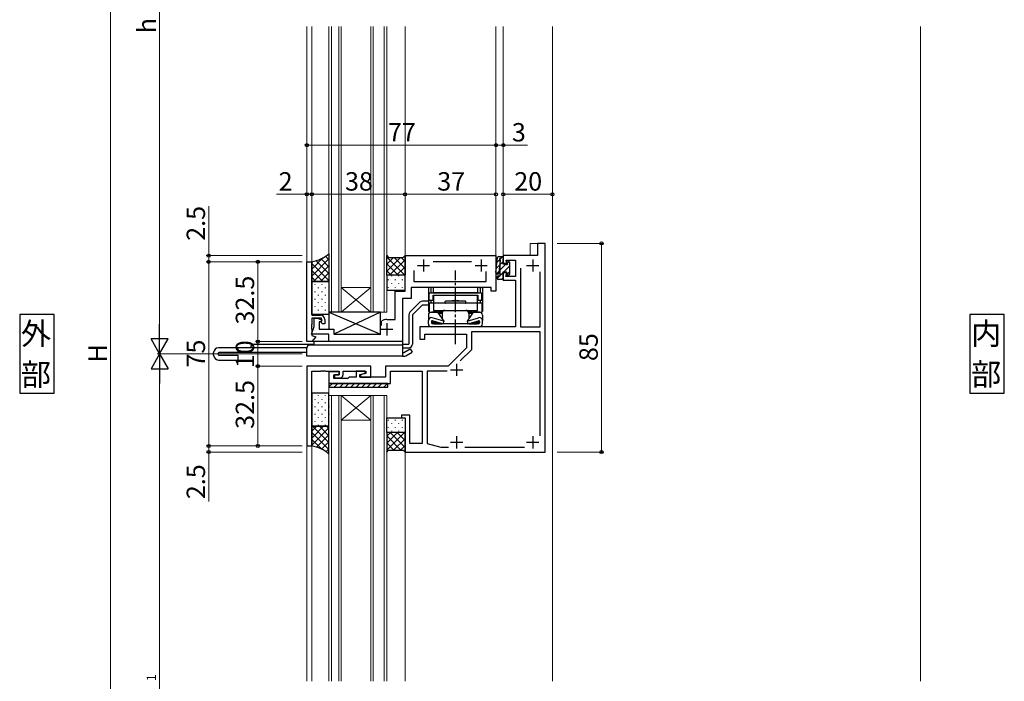
# Model space of a CAD drawing. Extents: x 0 to 2267, y 0 to 1612.
# Drawn here: x 558 to 959, y 611 to 880 of the extents above; entities that cross this region are included whole.
import ezdxf

# ---------------------------------------------------------------- set-up
doc = ezdxf.new("R2010")
doc.units = 0
doc.linetypes.add('YCENTER_1', pattern=[13, 10, -1, 1, -1])
doc.layers.add('USER1', color=3, linetype='CONTINUOUS')
for name, color, linetype, lineweight in [('YKK_11', 7, 'CONTINUOUS', 30), ('YKK_12', 2, 'CONTINUOUS', 13), ('YKK_13', 4, 'CONTINUOUS', 30), ('YKK_D', 6, 'CONTINUOUS', 13)]:
    doc.layers.add(name, color=color, linetype=linetype, lineweight=lineweight)
doc.styles.add('text-b', font='txt')

msp = doc.modelspace()

# ---------------------------------------------------------------- linework, layer by layer
at = {"layer": 'USER1'}
for p, q in [((571.63, 760.11), (557.63, 760.11)), ((557.63, 760.11), (557.63, 728.11)), ((571.63, 728.11), (571.63, 760.11)), ((958.72, 760.11), (944.72, 760.11)), ((944.72, 760.11), (944.72, 728.11)), ((958.72, 728.11), (958.72, 760.11)), ((557.63, 728.11), (571.63, 728.11)), ((944.72, 728.11), (958.72, 728.11))]:
    msp.add_line(p, q, dxfattribs=at)
at = {"layer": 'YKK_11', "linetype": 'ByBlock', "lineweight": -2, "ltscale": 0.5}
for p, q in [((771.62, 789.11), (768.62, 789.11)), ((768.62, 789.11), (768.62, 784.11)), ((771.62, 704.11), (771.62, 789.11)), ((714.62, 769.61), (714.62, 784.11)), ((714.62, 784.11), (751.62, 784.11)), ((751.62, 784.11), (751.62, 769.61)), ((768.62, 784.11), (754.62, 784.11)), ((754.62, 784.11), (754.62, 781.11)), ((756.12, 781.11), (755.74, 782.31)), ((755.74, 782.31), (759.62, 782.31)), ((759.62, 782.31), (759.62, 775.61)), ((674.62, 749.11), (674.62, 781.61)), ((674.62, 781.61), (676.62, 781.61)), ((676.62, 781.61), (676.62, 759.91)), ((741.65, 781.61), (726.1, 781.61)), ((754.62, 781.11), (756.12, 781.11)), ((761.62, 779.01), (761.62, 755.11)), ((718.12, 778.11), (718.12, 773.61)), ((747.62, 773.61), (747.62, 777.71)), ((756.12, 777.11), (754.62, 777.11)), ((754.62, 777.11), (754.62, 774.11)), ((755.64, 775.61), (756.12, 777.11)), ((759.62, 775.61), (755.64, 775.61)), ((769.62, 755.11), (769.62, 777.51)), ((749.62, 771.11), (717.12, 771.11)), ((717.12, 771.11), (717.12, 766.61)), ((718.12, 773.61), (747.62, 773.61)), ((749.62, 769.61), (749.62, 771.11)), ((754.62, 774.11), (759.62, 774.11)), ((759.62, 774.11), (759.62, 755.11)), ((710.62, 758.11), (710.62, 769.61)), ((710.62, 769.61), (714.62, 769.61)), ((717.12, 766.61), (713.62, 766.61)), ((713.62, 766.61), (713.62, 749.11)), ((751.62, 769.61), (749.62, 769.61)), ((676.62, 759.91), (680.12, 759.91)), ((680.63, 758.61), (676.62, 758.61)), ((676.62, 758.61), (676.62, 756.07)), ((677.62, 755.21), (677.62, 758.61)), ((677.62, 758.61), (678.83, 758.61)), ((678.83, 758.61), (680.71, 757.93)), ((680.63, 756.71), (680.63, 758.61)), ((681.93, 758.11), (681.93, 756.31)), ((707.12, 758.11), (710.62, 758.11)), ((676.5, 752.11), (677.62, 755.21)), ((676.62, 756.07), (676.51, 755.89)), ((676.51, 755.89), (676.51, 755.34)), ((676.51, 755.34), (676.62, 755.15)), ((676.62, 755.07), (676.51, 754.89)), ((676.51, 754.89), (676.51, 754.34)), ((676.51, 754.34), (676.62, 754.15)), ((676.62, 755.15), (676.62, 755.07)), ((676.62, 754.15), (676.62, 751.61)), ((680.41, 757.11), (679.62, 757.11)), ((679.62, 757.11), (679.62, 754.11)), ((679.62, 754.11), (685.62, 754.11)), ((680.71, 757.93), (680.41, 757.11)), ((681.03, 756.31), (680.63, 756.71)), ((681.93, 756.31), (681.03, 756.31)), ((685.62, 754.11), (685.62, 752.11)), ((705.02, 757.35), (705.18, 757.61)), ((705.02, 755.66), (705.02, 757.35)), ((759.62, 755.11), (720.62, 755.11)), ((720.62, 755.11), (720.62, 750.11)), ((761.62, 755.11), (769.62, 755.11)), ((683.62, 752.11), (676.5, 752.11)), ((678.23, 751.03), (676.62, 749.11)), ((676.62, 751.61), (678.23, 751.03)), ((683.62, 749.11), (683.62, 752.11)), ((685.62, 752.11), (704.72, 752.11)), ((720.62, 750.11), (722.62, 750.11)), ((722.62, 750.11), (722.62, 752.11)), ((722.62, 752.11), (739.62, 752.11)), ((739.62, 752.11), (739.62, 746.61)), ((769.62, 753.11), (741.62, 753.11)), ((741.62, 753.11), (741.62, 745.78)), ((769.62, 710.71), (769.62, 753.11)), ((676.62, 749.11), (674.62, 749.11)), ((713.62, 749.11), (683.62, 749.11)), ((739.62, 746.61), (732.12, 739.11)), ((741.62, 745.78), (737.05, 741.21)), ((674.62, 739.11), (674.62, 706.61)), ((700.63, 739.11), (674.62, 739.11)), ((700.63, 734.61), (700.63, 739.11)), ((732.12, 739.11), (706.62, 739.11)), ((706.62, 739.11), (706.62, 734.61)), ((676.62, 706.61), (676.62, 737.11)), ((676.62, 737.11), (680.27, 737.11)), ((680.27, 737.11), (680.45, 737.23)), ((680.45, 737.23), (681, 737.23)), ((681, 737.23), (681.18, 737.11)), ((681.18, 737.11), (681.27, 737.11)), ((681.27, 737.11), (681.45, 737.23)), ((681.45, 737.23), (682, 737.23)), ((682, 737.23), (682.18, 737.11)), ((682.18, 737.11), (687.82, 737.11)), ((687.82, 736.81), (683.62, 736.81)), ((683.62, 736.81), (683.62, 732.11)), ((685.62, 734.11), (685.62, 735.61)), ((685.62, 735.61), (687.82, 735.61)), ((691.32, 734.11), (685.62, 734.11)), ((687.82, 735.61), (685.83, 735.61)), ((685.83, 735.61), (685.83, 734.41)), ((685.83, 734.41), (688.32, 734.41)), ((687.82, 735.61), (687.82, 736.81)), ((687.82, 737.11), (687.82, 735.61)), ((689.33, 735.41), (689.33, 737.11)), ((689.33, 737.11), (698.63, 737.11)), ((691.82, 734.61), (691.32, 734.11)), ((694.72, 734.61), (691.82, 734.61)), ((698.42, 737.11), (694.72, 737.11)), ((694.72, 737.11), (694.72, 734.61)), ((696.22, 735.72), (698.42, 736.31)), ((696.22, 734.61), (696.22, 735.72)), ((706.62, 734.61), (696.22, 734.61)), ((698.63, 736.1), (696.43, 735.51)), ((696.43, 735.51), (696.43, 734.61)), ((696.43, 734.61), (700.63, 734.61)), ((698.42, 736.31), (698.42, 737.11)), ((698.63, 737.11), (698.63, 736.1)), ((708.62, 732.11), (708.62, 737.11)), ((708.62, 737.11), (721.62, 737.11)), ((721.62, 737.11), (721.62, 707.61)), ((731.7, 737.11), (723.62, 737.11)), ((723.62, 737.11), (723.62, 707.61)), ((683.62, 732.11), (708.62, 732.11)), ((716.62, 719.11), (713.12, 719.11)), ((713.12, 719.11), (713.12, 718.11)), ((713.12, 718.11), (714.62, 718.11)), ((714.62, 718.11), (714.62, 704.11)), ((716.62, 707.61), (716.62, 719.11)), ((674.62, 706.61), (676.62, 706.61)), ((721.62, 707.61), (716.62, 707.61)), ((723.62, 707.61), (729.22, 706.11)), ((729.22, 706.11), (732.24, 706.11)), ((739.01, 706.11), (763.24, 706.11)), ((714.62, 704.11), (771.62, 704.11))]:
    msp.add_line(p, q, dxfattribs=at)
at = {"layer": 'YKK_11', "ltscale": 0.5}
for p, q in [((722.12, 782.61), (722.12, 777.61)), ((745.62, 782.61), (745.62, 777.61)), ((766.62, 782.61), (766.62, 777.61)), ((719.62, 780.11), (724.62, 780.11)), ((743.12, 780.11), (748.12, 780.11)), ((764.12, 780.11), (769.12, 780.11)), ((704.62, 754.11), (709.62, 754.11)), ((707.12, 756.61), (707.12, 751.61)), ((735.62, 740.11), (735.62, 735.11)), ((733.12, 737.61), (738.12, 737.61)), ((735.62, 710.61), (735.62, 705.61)), ((766.62, 710.61), (766.62, 705.61)), ((733.12, 708.11), (738.12, 708.11)), ((764.12, 708.11), (769.12, 708.11))]:
    msp.add_line(p, q, dxfattribs=at)
at = {"layer": 'YKK_11', "linetype": 'ByBlock', "lineweight": -2, "ltscale": 0.5}
for centre, radius, start, end in [((680.12, 758.11), 1.8, 0, 90), ((707.12, 754.11), 4, 90, 119.1099), ((688.32, 735.41), 1, 270, 360)]:
    msp.add_arc(centre, radius, start, end, dxfattribs=at)
at = {"layer": 'YKK_12'}
for p, q in [((674.62, 877.46), (674.62, 781.31)), ((676.62, 877.46), (676.62, 781.31)), ((683.62, 877.46), (683.62, 761.11)), ((684.63, 761.11), (684.63, 877.46)), ((687.63, 877.46), (687.63, 761.11)), ((688.63, 761.11), (688.63, 877.46)), ((700.63, 877.46), (700.63, 761.11)), ((701.63, 761.11), (701.63, 877.46)), ((706.13, 877.46), (706.13, 761.11)), ((707.12, 761.11), (707.12, 877.46)), ((714.62, 877.46), (714.62, 783.81)), ((751.62, 877.46), (751.62, 783.81)), ((754.62, 877.46), (754.62, 783.81)), ((774.62, 610.76), (774.62, 877.46)), ((924.62, 610.76), (924.62, 877.46)), ((765.62, 784.11), (765.62, 789.11)), ((768.92, 789.11), (765.62, 789.11)), ((688.63, 771.11), (700.63, 771.11)), ((688.63, 761.11), (700.63, 771.11)), ((700.63, 761.11), (688.63, 771.11)), ((683.62, 761.11), (688.63, 761.11)), ((688.63, 761.11), (700.63, 761.11)), ((700.63, 761.11), (707.12, 761.11)), ((676.48, 749.11), (684.32, 749.11)), ((683.62, 732.11), (683.62, 727.11)), ((683.92, 732.11), (683.62, 732.11)), ((683.62, 610.76), (683.62, 727.11)), ((683.62, 727.11), (688.63, 727.11)), ((684.63, 727.11), (684.63, 610.76)), ((687.63, 610.76), (687.63, 727.11)), ((688.63, 727.11), (688.63, 610.76)), ((688.63, 727.11), (700.63, 727.11)), ((688.63, 727.11), (700.63, 717.11)), ((700.63, 727.11), (688.63, 717.11)), ((700.63, 610.76), (700.63, 727.11)), ((700.63, 727.11), (707.12, 727.11)), ((701.63, 727.11), (701.63, 610.76)), ((706.13, 610.76), (706.13, 727.11)), ((707.12, 727.11), (707.12, 610.76)), ((688.63, 717.11), (700.63, 717.11)), ((674.62, 706.91), (674.62, 610.76)), ((676.62, 706.91), (676.62, 610.76)), ((714.62, 704.41), (714.62, 610.76))]:
    msp.add_line(p, q, dxfattribs=at)
at = {"layer": 'YKK_13', "linetype": 'Continuous'}
for p, q in [((676.62, 778.62), (681.3, 783.3)), ((676.62, 775.79), (683.62, 782.79)), ((680.4, 782.83), (683.62, 779.61)), ((682.21, 783.85), (683.62, 782.44)), ((707.47, 783.77), (707.12, 783.43)), ((714.57, 776.11), (707.12, 783.55)), ((712.72, 783.36), (707.12, 777.77)), ((709.89, 783.36), (707.12, 780.6)), ((714.62, 782.44), (708.3, 776.11)), ((714.62, 778.88), (710.14, 783.36)), ((714.62, 781.71), (712.97, 783.36)), ((752.09, 781.5), (753.17, 782.58)), ((753.42, 782.83), (754.41, 783.81)), ((676.62, 781.45), (676.82, 781.65)), ((676.62, 780.96), (683.62, 773.96)), ((677.27, 773.61), (683.62, 779.97)), ((678.37, 782.04), (683.62, 776.78)), ((711.74, 776.11), (707.12, 780.73)), ((714.62, 779.61), (711.13, 776.11)), ((751.83, 778.99), (753.17, 780.33)), ((753.42, 780.59), (754.42, 781.59)), ((753.42, 778.34), (755.81, 780.73)), ((754.74, 777.41), (757.12, 779.8)), ((756.21, 781.12), (756.87, 781.79)), ((676.62, 778.13), (681.14, 773.61)), ((676.62, 775.3), (678.31, 773.61)), ((680.1, 773.61), (683.62, 777.14)), ((682.93, 773.61), (683.62, 774.31)), ((708.91, 776.11), (707.12, 777.9)), ((707.86, 774.15), (707.86, 774.35)), ((709.27, 775.76), (709.27, 775.96)), ((710.69, 774.15), (710.69, 774.35)), ((712.1, 775.76), (712.1, 775.96)), ((713.52, 774.15), (713.52, 774.35)), ((714.62, 776.78), (713.95, 776.11)), ((751.81, 776.72), (752.91, 777.83)), ((752.14, 774.81), (753.24, 775.91)), ((753.42, 776.1), (754.42, 777.1)), ((753.99, 774.41), (754.62, 775.05)), ((756.12, 776.55), (757.12, 777.55)), ((677.85, 772.53), (677.85, 772.33)), ((679.26, 771.12), (679.26, 770.92)), ((680.68, 772.53), (680.68, 772.33)), ((682.09, 771.12), (682.09, 770.92)), ((683.51, 772.53), (683.51, 772.33)), ((707.86, 771.12), (707.86, 771.32)), ((709.27, 772.73), (709.27, 772.93)), ((710.69, 771.12), (710.69, 771.32)), ((712.1, 772.73), (712.1, 772.93)), ((713.52, 771.12), (713.52, 771.32)), ((677.85, 769.5), (677.85, 769.3)), ((677.85, 766.47), (677.85, 766.27)), ((679.26, 768.09), (679.26, 767.89)), ((680.68, 769.5), (680.68, 769.3)), ((680.68, 766.47), (680.68, 766.27)), ((682.09, 768.09), (682.09, 767.89)), ((683.51, 769.5), (683.51, 769.3)), ((683.51, 766.47), (683.51, 766.27)), ((677.85, 763.44), (677.85, 763.24)), ((679.26, 765.06), (679.26, 764.86)), ((680.68, 763.44), (680.68, 763.24)), ((682.09, 765.06), (682.09, 764.86)), ((683.51, 763.44), (683.51, 763.24)), ((677.85, 760.41), (677.85, 760.21)), ((679.26, 762.03), (679.26, 761.83)), ((680.68, 760.41), (680.68, 760.21)), ((682.09, 762.03), (682.09, 761.83)), ((683.51, 760.41), (683.51, 760.21)), ((684.99, 732.11), (683.62, 730.75)), ((687.23, 732.11), (685.73, 730.61)), ((689.48, 732.11), (687.98, 730.61)), ((691.72, 732.11), (690.22, 730.61)), ((693.97, 732.11), (692.47, 730.61)), ((696.21, 732.11), (694.71, 730.61)), ((698.46, 732.11), (696.96, 730.61)), ((700.7, 732.11), (699.2, 730.61)), ((702.95, 732.11), (701.45, 730.61)), ((705.19, 732.11), (703.69, 730.61)), ((707.44, 732.11), (705.94, 730.61)), ((679.26, 727.32), (679.26, 727.12)), ((682.09, 727.32), (682.09, 727.12)), ((677.85, 725.7), (677.85, 725.5)), ((677.85, 722.67), (677.85, 722.47)), ((679.26, 724.29), (679.26, 724.09)), ((680.68, 725.7), (680.68, 725.5)), ((680.68, 722.67), (680.68, 722.47)), ((682.09, 724.29), (682.09, 724.09)), ((683.51, 725.7), (683.51, 725.5)), ((683.51, 722.67), (683.51, 722.47)), ((677.85, 719.64), (677.85, 719.44)), ((679.26, 721.26), (679.26, 721.06)), ((679.26, 718.23), (679.26, 718.03)), ((680.68, 719.64), (680.68, 719.44)), ((682.09, 721.26), (682.09, 721.06)), ((682.09, 718.23), (682.09, 718.03)), ((683.51, 719.64), (683.51, 719.44)), ((676.62, 712.62), (678.62, 714.61)), ((676.62, 709.79), (681.45, 714.61)), ((676.62, 706.96), (683.62, 713.96)), ((676.96, 714.61), (683.62, 707.95)), ((677.85, 716.61), (677.85, 716.41)), ((679.26, 715.2), (679.26, 715)), ((679.79, 714.61), (683.62, 710.78)), ((680.68, 716.61), (680.68, 716.41)), ((682.09, 715.2), (682.09, 715)), ((682.62, 714.61), (683.62, 713.61)), ((683.51, 716.61), (683.51, 716.41)), ((707.86, 717.02), (707.86, 717.22)), ((707.86, 713.99), (707.86, 714.19)), ((709.27, 715.61), (709.27, 715.81)), ((710.69, 717.02), (710.69, 717.22)), ((710.69, 713.99), (710.69, 714.19)), ((712.1, 715.61), (712.1, 715.81)), ((713.52, 717.02), (713.52, 717.22)), ((713.52, 713.99), (713.52, 714.19)), ((676.62, 712.12), (683.62, 705.12)), ((678.6, 706.11), (683.62, 711.13)), ((714.36, 712.11), (707.12, 704.88)), ((711.53, 712.11), (707.12, 707.71)), ((708.7, 712.11), (707.12, 710.54)), ((712.93, 704.86), (707.12, 710.67)), ((714.62, 706), (708.51, 712.11)), ((709.27, 712.58), (709.27, 712.78)), ((714.62, 708.82), (711.34, 712.11)), ((712.1, 712.58), (712.1, 712.78)), ((714.62, 711.65), (714.16, 712.11)), ((676.62, 709.29), (680.64, 705.28)), ((680.61, 705.29), (683.62, 708.3)), ((710.1, 704.86), (707.12, 707.84)), ((714.62, 709.55), (709.93, 704.86)), ((714.62, 706.73), (712.76, 704.86)), ((682.4, 704.25), (683.62, 705.48)), ((707.57, 704.56), (707.12, 705.01))]:
    msp.add_line(p, q, dxfattribs=at)
at = {"layer": 'YKK_13'}
for p, q in [((683.62, 784.91), (683.62, 773.61)), ((707.12, 776.11), (707.12, 784.11)), ((707.12, 784.11), (707.87, 783.36)), ((707.87, 783.36), (713.87, 783.36)), ((713.87, 783.36), (714.62, 784.11)), ((714.62, 784.11), (714.62, 776.11)), ((751.64, 777.2), (752.29, 783.37)), ((752.78, 783.81), (754.62, 783.81)), ((753.37, 782.21), (752.83, 777.08)), ((753.42, 775.91), (753.42, 783.02)), ((754.62, 782.71), (754.42, 782.71)), ((754.42, 782.71), (754.42, 780.81)), ((754.62, 783.81), (754.62, 782.71)), ((676.62, 773.61), (676.62, 781.61)), ((754.42, 780.81), (755.61, 780.81)), ((756.12, 781.33), (756.12, 781.81)), ((756.64, 782.03), (757.04, 781.63)), ((757.12, 781.41), (757.12, 776.41)), ((714.62, 776.11), (707.12, 776.11)), ((714.62, 776.11), (707.12, 776.11)), ((707.12, 776.11), (707.12, 770.11)), ((714.62, 770.11), (714.62, 776.11)), ((752.12, 774.91), (752.12, 775.41)), ((752.62, 775.91), (753.42, 775.91)), ((754.32, 774.41), (752.62, 774.41)), ((756.12, 777.41), (754.42, 777.41)), ((754.42, 777.41), (754.42, 775.51)), ((754.42, 775.51), (754.62, 775.51)), ((754.62, 775.51), (754.62, 774.71)), ((756.12, 776.41), (756.12, 777.41)), ((756.82, 776.11), (756.42, 776.11)), ((683.62, 773.61), (676.62, 773.61)), ((676.62, 760.11), (676.62, 773.61)), ((676.62, 773.61), (683.62, 773.61)), ((683.62, 773.61), (683.62, 760.11)), ((707.12, 770.11), (714.62, 770.11)), ((724.13, 770.81), (724.13, 761.41)), ((725.08, 770.81), (725.08, 769.01)), ((726.13, 769.01), (726.13, 771.11)), ((744.13, 771.11), (744.13, 769.01)), ((745.18, 770.81), (745.18, 769.01)), ((746.13, 770.81), (746.13, 761.41)), ((724.43, 766.01), (724.43, 768.51)), ((724.93, 769.01), (745.33, 769.01)), ((726.03, 766.01), (726.03, 768.01)), ((726.03, 768.01), (744.23, 768.01)), ((744.13, 769.01), (726.13, 769.01)), ((726.13, 768.01), (726.13, 761.81)), ((744.13, 761.81), (744.13, 768.01)), ((744.23, 768.01), (744.23, 766.01)), ((745.83, 766.01), (745.83, 768.51)), ((720.69, 765.17), (716.56, 761.05)), ((721.75, 764.11), (717.63, 759.99)), ((724.13, 765.61), (721.75, 765.61)), ((721.75, 764.11), (724.13, 764.11)), ((724.43, 766.01), (726.13, 766.01)), ((724.43, 764.91), (724.43, 761.11)), ((724.43, 764.91), (726.13, 764.91)), ((725.08, 766.01), (725.08, 764.91)), ((744.13, 764.71), (726.13, 764.71)), ((730.88, 765.31), (730.88, 764.91)), ((739.18, 765.51), (731.08, 765.51)), ((734.58, 765.81), (734.88, 765.51)), ((735.38, 765.51), (734.88, 765.51)), ((735.68, 765.81), (735.38, 765.51)), ((739.38, 764.91), (739.38, 765.31)), ((744.13, 766.01), (745.83, 766.01)), ((744.13, 764.91), (745.83, 764.91)), ((745.18, 766.01), (745.18, 764.91)), ((745.83, 764.91), (745.83, 761.11)), ((683.62, 760.11), (676.62, 760.11)), ((683.62, 761.11), (704.62, 752.11)), ((704.62, 761.11), (683.62, 761.11)), ((683.62, 761.11), (683.62, 754.11)), ((704.62, 761.11), (685.62, 752.11)), ((704.62, 752.11), (704.62, 761.11)), ((716.13, 759.99), (716.13, 748.11)), ((717.63, 759.99), (717.63, 748.11)), ((724.43, 761.41), (724.13, 761.41)), ((724.13, 759.91), (724.13, 757.68)), ((724.43, 761.11), (729.78, 761.11)), ((727.88, 761.11), (725.33, 761.11)), ((730.38, 757.45), (725.7, 758.82)), ((726.13, 761.81), (744.13, 761.81)), ((727.88, 761.11), (730.38, 757.45)), ((728.13, 760.75), (728.13, 761.11)), ((728.63, 760.61), (728.13, 761.11)), ((729.78, 761.11), (728.13, 761.11)), ((728.63, 760.61), (728.63, 760.02)), ((729.68, 760.61), (728.63, 760.61)), ((729.68, 760.61), (729.68, 758.48)), ((730.88, 761.81), (739.38, 761.81)), ((742.38, 761.11), (739.88, 757.45)), ((739.88, 757.45), (744.55, 758.82)), ((740.47, 761.11), (745.83, 761.11)), ((742.13, 761.11), (740.47, 761.11)), ((741.62, 760.61), (740.58, 760.61)), ((740.58, 760.61), (740.58, 758.48)), ((742.13, 761.11), (741.62, 760.61)), ((741.62, 760.61), (741.62, 760.02)), ((742.13, 760.75), (742.13, 761.11)), ((744.93, 761.11), (742.38, 761.11)), ((742.38, 761.11), (744.93, 761.11)), ((745.83, 761.41), (746.13, 761.41)), ((746.13, 759.91), (746.13, 757.68)), ((683.62, 754.11), (685.62, 754.11)), ((685.62, 754.11), (685.62, 752.11)), ((724.13, 756.31), (724.13, 757.68)), ((725.33, 757.27), (725.33, 756.81)), ((729.53, 755.11), (725.33, 755.11)), ((725.48, 757.53), (725.48, 756.46)), ((725.58, 757.01), (725.58, 757.56)), ((730, 756.31), (725.72, 757.55)), ((726.08, 756.81), (725.78, 756.52)), ((744.43, 756.31), (725.83, 756.31)), ((726.08, 756.81), (726.08, 757.44)), ((728.27, 756.81), (726.08, 756.81)), ((726.28, 756.31), (729.68, 756.31)), ((729.68, 756.41), (729.68, 756.31)), ((730.38, 757.45), (730, 756.31)), ((739.53, 755.11), (730.72, 755.11)), ((739.88, 757.45), (740.25, 756.31)), ((740.25, 756.31), (744.53, 757.55)), ((740.58, 756.41), (740.58, 756.31)), ((740.58, 756.31), (743.98, 756.31)), ((744.93, 755.11), (740.72, 755.11)), ((744.18, 756.81), (741.98, 756.81)), ((744.18, 756.81), (744.18, 757.45)), ((744.18, 756.81), (744.47, 756.52)), ((744.68, 757.01), (744.68, 757.56)), ((744.78, 756.46), (744.78, 757.53)), ((744.93, 757.27), (744.93, 756.81)), ((746.13, 756.31), (746.13, 757.68)), ((685.62, 752.11), (704.62, 752.11)), ((674.62, 746.61), (638.63, 746.61)), ((646.63, 744.61), (646.63, 746.61)), ((653.13, 748.11), (677.62, 748.11)), ((674.62, 743.11), (674.62, 746.61)), ((677.62, 747.61), (675.63, 747.61)), ((677.62, 747.61), (677.62, 749.11)), ((713.62, 749.11), (677.62, 749.11)), ((713.62, 747.61), (677.62, 747.61)), ((713.62, 749.11), (713.62, 743.11)), ((713.62, 748.11), (716.13, 748.11)), ((713.62, 746.61), (716.13, 746.61)), ((714.13, 744.61), (716.72, 746.11)), ((716.72, 746.11), (717.47, 744.81)), ((636.63, 743.61), (636.63, 744.61)), ((638.63, 743.71), (638.63, 744.51)), ((674.62, 744.61), (638.73, 744.61)), ((638.73, 743.61), (646.63, 743.61)), ((646.63, 741.61), (646.63, 743.61)), ((713.62, 743.11), (674.62, 743.11)), ((713.62, 744.61), (714.13, 744.61)), ((713.62, 743.11), (714.13, 743.11)), ((714.88, 743.31), (717.47, 744.81)), ((638.63, 741.61), (646.63, 741.61)), ((683.62, 732.11), (683.62, 730.61)), ((707.63, 732.11), (683.62, 732.11)), ((683.62, 730.61), (707.63, 730.61)), ((707.63, 730.61), (707.63, 732.11)), ((683.62, 728.11), (676.62, 728.11)), ((676.62, 728.11), (676.62, 714.61)), ((683.62, 714.61), (683.62, 728.11)), ((707.12, 718.11), (714.62, 718.11)), ((707.12, 712.11), (707.12, 718.11)), ((714.62, 718.11), (714.62, 712.11)), ((683.62, 714.61), (676.62, 714.61)), ((676.62, 714.61), (676.62, 706.61)), ((676.62, 714.61), (683.62, 714.61)), ((683.62, 703.31), (683.62, 714.61)), ((714.62, 712.11), (707.12, 712.11)), ((707.12, 712.11), (707.12, 704.11)), ((714.62, 712.11), (707.12, 712.11)), ((714.62, 704.11), (714.62, 712.11)), ((707.12, 704.11), (707.87, 704.86)), ((707.87, 704.86), (713.87, 704.86)), ((713.87, 704.86), (714.62, 704.11))]:
    msp.add_line(p, q, dxfattribs=at)
at = {"layer": 'YKK_13', "linetype": 'YCENTER_1'}
msp.add_line((735.13, 748.11), (735.13, 778.11), dxfattribs=at)
at = {"layer": 'YKK_13'}
for centre, radius, start, end in [((673.95, 796.36), 14.99, 280.2777, 310.2033), ((752.78, 783.31), 0.5, 90, 174.003), ((753.43, 782.72), 0.3, 91.7134, 232.9893), ((753.07, 782.24), 0.3, 354.003, 52.9893), ((755.61, 780.51), 0.3, 30, 90), ((756.12, 780.81), 0.3, 210, 60), ((756.42, 781.81), 0.3, 45, 180), ((756.42, 781.33), 0.3, 180, 240), ((756.82, 781.41), 0.3, 360, 45), ((752.24, 777.14), 0.6, 174.003, 354.003), ((752.62, 775.41), 0.5, 90, 180), ((752.62, 774.91), 0.5, 180, 270), ((754.32, 774.71), 0.3, 270, 360), ((756.42, 776.41), 0.3, 180, 270), ((756.82, 776.41), 0.3, 270, 360), ((726.13, 770.81), 2, 171.3731, 180), ((727.08, 770.81), 2, 171.3731, 180), ((743.18, 770.81), 2, 0, 8.6269), ((744.13, 770.81), 2, 0, 8.6269), ((724.93, 768.51), 0.5, 90, 180), ((745.33, 768.51), 0.5, 0, 90), ((721.75, 764.11), 1.5, 90, 135), ((731.08, 765.31), 0.2, 90, 180), ((731.08, 764.91), 0.2, 180, 270), ((735.13, 758.01), 7.82, 94.0361, 106.4447), ((735.13, 758.01), 7.82, 73.5553, 85.9639), ((739.18, 765.31), 0.2, 0, 90), ((739.18, 764.91), 0.2, 270, 0), ((717.63, 759.99), 1.5, 135, 180), ((725.33, 759.91), 1.2, 90, 180), ((725.33, 757.68), 1.2, 71.7432, 180), ((730.88, 760.61), 1.2, 90, 180), ((739.38, 760.61), 1.2, 0, 90), ((744.93, 757.68), 1.2, 0, 108.2568), ((744.93, 759.91), 1.2, 0, 90), ((725.33, 756.31), 1.2, 180, 270), ((725.63, 757.27), 0.3, 71.7432, 180), ((725.83, 756.81), 0.5, 180, 270), ((726.28, 757.01), 0.7, 180, 270), ((730.13, 752.58), 2.6, 76.6746, 103.3254), ((740.13, 752.58), 2.6, 76.6746, 103.3254), ((743.98, 757.01), 0.7, 270, 0), ((744.43, 756.81), 0.5, 270, 0), ((744.63, 757.27), 0.3, 0, 108.2568), ((744.93, 756.31), 1.2, 270, 0), ((638.63, 744.61), 2, 90, 180), ((653.13, 746.61), 1.5, 90, 180), ((675.63, 746.61), 1, 90, 180), ((716.13, 748.11), 1.5, 270, 0), ((638.63, 743.61), 2, 180, 270), ((638.73, 744.51), 0.1, 90, 180), ((638.73, 743.71), 0.1, 180, 270), ((714.13, 744.61), 1.5, 270, 300), ((673.95, 691.87), 14.99, 49.7967, 79.7223)]:
    msp.add_arc(centre, radius, start, end, dxfattribs=at)
at = {"layer": 'YKK_D'}
for p, q in [((594.63, 1006.81), (594.63, 481.41)), ((614.63, 1006.81), (614.63, 751.11)), ((674.62, 791.11), (674.62, 830.11)), ((674.62, 829.11), (751.62, 829.11)), ((751.62, 791.11), (751.62, 830.11)), ((751.62, 791.11), (751.62, 830.11)), ((751.62, 829.11), (754.62, 829.11)), ((754.62, 791.11), (754.62, 830.11)), ((754.62, 829.11), (764.52, 829.11)), ((674.62, 809.11), (662.18, 809.11)), ((674.62, 791.11), (674.62, 810.11)), ((676.62, 809.11), (674.62, 809.11)), ((676.62, 791.11), (676.62, 810.11)), ((676.62, 809.11), (679.17, 809.11)), ((676.62, 791.11), (676.62, 810.11)), ((676.62, 809.11), (714.62, 809.11)), ((714.62, 791.11), (714.62, 810.11)), ((714.62, 791.11), (714.62, 810.11)), ((714.62, 809.11), (751.62, 809.11)), ((751.62, 791.11), (751.62, 810.11)), ((754.62, 791.11), (754.62, 810.11)), ((754.62, 809.11), (774.62, 809.11)), ((774.62, 791.11), (774.62, 810.11)), ((634.63, 784.11), (634.63, 804.23)), ((776.62, 789.11), (795.62, 789.11)), ((794.62, 789.11), (794.62, 704.11)), ((672.63, 784.11), (633.63, 784.11)), ((634.63, 781.61), (634.63, 784.11)), ((672.63, 781.61), (633.63, 781.61)), ((672.63, 781.61), (633.63, 781.61)), ((634.63, 781.61), (634.63, 779.06)), ((634.63, 706.61), (634.63, 781.61)), ((672.63, 781.61), (653.63, 781.61)), ((654.63, 781.61), (654.63, 749.11)), ((672.63, 749.11), (653.63, 749.11)), ((672.63, 749.11), (653.63, 749.11)), ((654.63, 749.11), (654.63, 739.11)), ((672.63, 744.11), (613.63, 744.11)), ((672.63, 744.11), (613.63, 744.11)), ((672.63, 739.11), (653.63, 739.11)), ((672.63, 739.11), (653.63, 739.11)), ((654.63, 739.11), (654.63, 706.61)), ((614.63, 737.11), (614.63, 481.41)), ((672.63, 706.61), (633.63, 706.61)), ((672.63, 706.61), (633.63, 706.61)), ((634.63, 706.61), (634.63, 709.16)), ((634.63, 706.61), (634.63, 704.11)), ((672.63, 706.61), (653.63, 706.61)), ((672.63, 704.11), (633.63, 704.11)), ((634.63, 704.11), (634.63, 684)), ((776.62, 704.11), (795.62, 704.11))]:
    msp.add_line(p, q, dxfattribs=at)
at = {"layer": 'YKK_D', "lineweight": -2}
for p, q in [((614.63, 744.11), (614.63, 756.24)), ((614.63, 744.11), (611.13, 750.18)), ((618.13, 750.18), (611.13, 750.18)), ((614.63, 744.11), (618.13, 750.18)), ((614.63, 744.11), (611.13, 738.05)), ((614.63, 744.11), (618.13, 738.05)), ((614.63, 744.11), (614.63, 731.99)), ((611.13, 738.05), (618.13, 738.05))]:
    msp.add_line(p, q, dxfattribs=at)
at = {"layer": 'YKK_D', "linetype": 'ByBlock', "lineweight": -2}
for centre, radius in [((674.62, 829.11), 0.637), ((751.62, 829.11), 0.637), ((751.62, 829.11), 0.637), ((754.62, 829.11), 0.637), ((674.62, 809.11), 0.637), ((676.62, 809.11), 0.637), ((676.62, 809.11), 0.637), ((714.62, 809.11), 0.637), ((714.62, 809.11), 0.637), ((751.62, 809.11), 0.637), ((754.62, 809.11), 0.637), ((774.62, 809.11), 0.637), ((794.62, 789.11), 0.638), ((634.63, 784.11), 0.637), ((634.63, 781.61), 0.638), ((634.63, 781.61), 0.638), ((654.63, 781.61), 0.638), ((654.63, 749.11), 0.637), ((654.63, 749.11), 0.638), ((654.63, 739.11), 0.638), ((654.63, 739.11), 0.637), ((634.63, 706.61), 0.637), ((634.63, 706.61), 0.637), ((654.63, 706.61), 0.637), ((634.63, 704.11), 0.638), ((794.62, 704.11), 0.637)]:
    msp.add_circle(centre, radius, dxfattribs=at)

# ---------------------------------------------------------------- texts
at = {"layer": 'USER1', "style": 'text-b'}
for s, p in [('外', (558.13, 747.83)), ('内', (945.15, 747.88)), ('部', (558.11, 731.24)), ('部', (945.2, 731.3))]:
    msp.add_text(s, height=9, dxfattribs=at).set_placement(p)
at = {"layer": 'YKK_D', "style": 'text-b'}
for s, height, p in [('h', 7.5, (613.13, 874.69)), ('2.5', 7.5, (633.13, 790.16)), ('32.5', 7.5, (653.13, 756.07)), ('85', 7.5, (793.12, 741.18)), ('H', 7.5, (593.13, 740.62)), ('75', 7.5, (633.13, 738.57)), ('10', 7.5, (653.13, 738.28)), ('32.5', 7.5, (653.13, 713.57)), ('2.5', 7.5, (633.13, 684.94)), ('1', 3.75, (613.13, 610.82))]:
    msp.add_text(s, height=height, rotation=90, dxfattribs=at).set_placement(p)
for s, p in [('77', (707.65, 830.61)), ('3', (758.12, 830.61)), ('2', (663.12, 810.61)), ('38', (690.15, 810.61)), ('37', (727.73, 810.61)), ('20', (759.09, 810.61))]:
    msp.add_text(s, height=7.5, dxfattribs=at).set_placement(p)

doc.saveas('drawing.dxf')
